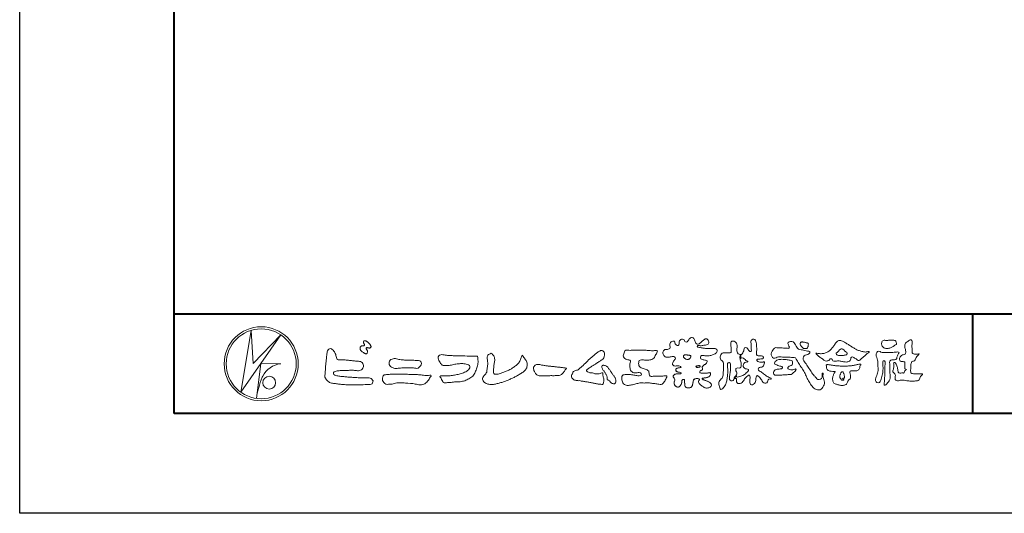
# Model space of a CAD drawing. Units: millimetres. Extents: x 0 to 420, y 0 to 297.
# Drawn here: x 0 to 99, y 0 to 50 of the extents above; entities that cross this region are included whole.
import ezdxf

# ---------------------------------------------------------------- set-up
doc = ezdxf.new("R2010")
doc.units = ezdxf.units.MM
doc.layers.add('AM_0', color=7, linetype='Continuous', lineweight=18)
doc.layers.add('AM_1', color=14, linetype='Continuous', lineweight=40)
doc.layers.add('AM_VIEWS', color=1, linetype='Continuous', lineweight=25, plot=False)

# ---------------------------------------------------------------- blocks, each defined once
blk = doc.blocks.new('VFロゴ')
at = {"layer": 'AM_0'}
for p, q in [((6.665, -7.846), (7.699, -1.644)), ((7.699, -1.644), (7.912, -4.98)), ((10.683, -2.103), (6.665, -7.846)), ((7.912, -4.98), (10.683, -2.103)), ((8.679, -4.969), (8.239, -8.473)), ((8.679, -4.969), (10.661, -5.012)), ((8.861, -6.248), (8.807, -6.354)), ((8.46, -7.397), (8.446, -7.463))]:
    blk.add_line(p, q, dxfattribs=at)
for points in [[(18.692, -3.26, 0.072222), (18.644, -3.322, 0.095032), (18.619, -3.396, 0.068709), (18.62, -3.474, 0.051724), (18.639, -3.551, 0.048684), (18.673, -3.622, 0.041967), (18.718, -3.685, 0.033808), (18.774, -3.742, 0.026931), (18.835, -3.791), (18.9, -3.836), (18.964, -3.882, 0.014035), (19.029, -3.926, 0.027919), (19.097, -3.964, 0.054282), (19.171, -3.991, 0.085348), (19.249, -3.997, 0.231936), (19.314, -3.958, 0.066756), (19.347, -3.887, 0.06043), (19.367, -3.811, 0.06498), (19.362, -3.733, 0.019063), (19.347, -3.655, 0.14511), (19.307, -3.59, -0.062777), (19.255, -3.531, -0.145865), (19.236, -3.456, -0.190778), (19.265, -3.384, -0.195525), (19.341, -3.381, -0.019029), (19.419, -3.395, 0.00242), (19.495, -3.414, 0.056752), (19.573, -3.424, 0.136122), (19.648, -3.404, 0.127784), (19.703, -3.348, 0.159476), (19.72, -3.272, 0.084896), (19.697, -3.197, 0.015179), (19.661, -3.128, 0.021932), (19.619, -3.06, 0.030035), (19.572, -2.998, 0.020969), (19.518, -2.942, 0.012738), (19.461, -2.889, 0.005143), (19.401, -2.838, 0.009816), (19.34, -2.788, 0.030542), (19.275, -2.743, 0.055286), (19.204, -2.71, 0.037889), (19.128, -2.692, 0.037), (19.05, -2.683, 0.263882), (18.981, -2.713, 0.103418), (18.953, -2.786, 0.11083), (18.958, -2.865, 0.041451), (18.987, -2.938, 0.007543), (19.02, -3.009, 0.005754), (19.059, -3.078, -0.250968), (19.06, -3.154, -0.247939), (18.992, -3.186, -0.010305), (18.913, -3.188, 0.025782), (18.835, -3.197, 0.045068), (18.757, -3.212, 0.143326), (18.695, -3.258)], [(53.423, -4.707, 0.092728), (53.261, -4.64, -0.016603), (53.087, -4.611, 0.002844), (52.916, -4.568, -0.196582), (52.765, -4.488, -0.180813), (52.743, -4.317, -0.236572), (52.837, -4.176, -0.124772), (53.011, -4.167, 0.000461), (53.186, -4.187, 0.012311), (53.362, -4.202, 0.026894), (53.538, -4.204, 0.03998), (53.712, -4.182, 0.032309), (53.882, -4.134, 0.021334), (54.045, -4.069, 0.01661), (54.203, -3.992, 0.103708), (54.34, -3.884, 0.137148), (54.404, -3.722, 0.18349), (54.368, -3.554, 0.177726), (54.214, -3.479, 0.039559), (54.039, -3.464, 0.015593), (53.862, -3.469, -0.011496), (53.687, -3.474, -0.011791), (53.511, -3.472, -0.010881), (53.335, -3.461, -0.01034), (53.16, -3.442, -0.011057), (52.986, -3.417, -0.010402), (52.813, -3.383, 0.022921), (52.64, -3.354, -0.065687), (52.467, -3.325, -0.556149), (52.47, -3.179, -0.192387), (52.64, -3.181, 0.084652), (52.816, -3.188, 0.026187), (52.989, -3.153, -0.037499), (53.163, -3.126, 0.029256), (53.336, -3.103, 0.100052), (53.498, -3.036, 0.259151), (53.575, -2.886, 0.090315), (53.539, -2.714, 0.069105), (53.458, -2.558, 0.283357), (53.31, -2.481, 0.112674), (53.148, -2.548, 0.028725), (53.007, -2.654, 0.005709), (52.872, -2.767, -0.007804), (52.738, -2.881, -0.025237), (52.596, -2.985, -0.212028), (52.43, -3.023, -0.144339), (52.282, -2.931, -0.097357), (52.195, -2.78, -0.025446), (52.146, -2.611, 0.099386), (52.076, -2.45, 0.190736), (51.927, -2.367, 0.162159), (51.757, -2.401, 0.087083), (51.622, -2.512, 0.046503), (51.52, -2.655, -0.057005), (51.417, -2.798, -0.387598), (51.257, -2.812, -0.130311), (51.135, -2.688, 0.180797), (51.028, -2.554, 0.156949), (50.856, -2.542, 0.136578), (50.702, -2.623, 0.162761), (50.618, -2.775, 0.037835), (50.621, -2.95, -0.198012), (50.561, -3.111, -0.323533), (50.405, -3.164, -0.09938), (50.269, -3.054, -0.107062), (50.186, -2.9, 0.119839), (50.133, -2.737, 0.11859), (49.959, -2.742, 0.093519), (49.796, -2.808, 0.176201), (49.69, -2.944, 0.094502), (49.674, -3.118, 0.036614), (49.702, -3.292, -0.276188), (49.673, -3.457, -0.138036), (49.52, -3.54, -0.068455), (49.345, -3.553, 0.105466), (49.171, -3.575, 0.131064), (49.035, -3.683, 0.135952), (48.97, -3.845, 0.105784), (48.989, -4.019, 0.086762), (49.07, -4.174, 0.106175), (49.203, -4.289, 0.091459), (49.369, -4.341, 0.056625), (49.545, -4.343, 0.033631), (49.718, -4.314, -0.002812), (49.89, -4.271, -0.10033), (50.065, -4.261, -0.218048), (50.204, -4.36, -0.267703), (50.199, -4.528, -0.046505), (50.104, -4.677, 0.021089), (50.001, -4.819, 0.101152), (49.934, -4.981, 0.233749), (49.991, -5.141, 0.17231), (50.146, -5.216, 0.050172), (50.322, -5.219, -0.013879), (50.498, -5.21, -0.098162), (50.671, -5.236, -0.166391), (50.792, -5.359)], [(56.742, -4.083, 0.037474), (56.696, -4.297, 0.401635), (56.74, -4.468, -0.293456), (56.939, -4.405, -0.120874), (57.132, -4.505, -0.038372), (57.279, -4.666, 0.14809), (57.483, -4.735, -0.920072), (57.384, -4.8, 0.080888), (57.182, -4.882, 0.137603), (57.048, -5.051, 0.176514), (57.029, -5.264, 0.160451), (57.152, -5.44, 0.129297), (57.352, -5.522, -0.100692), (57.561, -5.571, -0.239116), (57.484, -5.761, -0.030294), (57.333, -5.92, -0.032187), (57.166, -6.061, -0.051815), (56.978, -6.171, -0.031186), (56.773, -6.246, -0.00611), (56.563, -6.307, -0.206905), (56.352, -6.306, 0.928726), (56.235, -6.231, 0.067289), (56.131, -6.422, 0.769484), (56.265, -6.444, -0.51298), (56.36, -6.606, 0.091924), (56.354, -6.823, 0.240439), (56.504, -6.972, 0.148806), (56.719, -6.973, 0.121193), (56.909, -6.867, 0.055068), (57.049, -6.7, -0.001798), (57.173, -6.52, -0.037825), (57.312, -6.351, -0.044854), (57.477, -6.209, -0.193755), (57.673, -6.131, -0.156134), (57.708, -6.34, -0.034839), (57.701, -6.558, 0.02162), (57.685, -6.776, 0.073962), (57.709, -6.993, 0.381071), (57.864, -7.12, 0.135491), (58.069, -7.051, 0.129122), (58.215, -6.891, 0.083356), (58.281, -6.683, 0.007099), (58.304, -6.465, -0.088426), (58.365, -6.256, -0.712367), (58.536, -6.236, -0.038938), (58.695, -6.387, -0.040107), (58.826, -6.561, -0.010914), (58.938, -6.748, 0.117109), (59.084, -6.908, 0.187202), (59.292, -6.957, 0.293834), (59.452, -6.825, -0.021675), (59.531, -6.622, -0.403331), (59.705, -6.523, 0.726374), (59.832, -6.447, -0.014866), (59.629, -6.363, -0.024715), (59.434, -6.263, -0.023325), (59.25, -6.144, -0.010702), (59.075, -6.013, 0.00938), (58.901, -5.881, 0.016139), (58.719, -5.76, -0.077244), (58.548, -5.625, -0.314067), (58.572, -5.422, -0.132904), (58.774, -5.35, 0.088722), (58.981, -5.28, 0.23638), (59.106, -5.11, -0.05021), (59.168, -4.9, 0.762038), (59.028, -4.832, -0.044551), (58.809, -4.848, -0.059417), (58.595, -4.816, -0.20386), (58.415, -4.702, -0.658521), (58.464, -4.534, -0.037257), (58.682, -4.519, -0.030418), (58.901, -4.509, 0.472324), (59.056, -4.393, 0.426825), (58.958, -4.222, 0.051123), (58.741, -4.205, -0.001514), (58.522, -4.21, -0.327616), (58.369, -4.075, -0.095883), (58.368, -3.857, 0.018441), (58.378, -3.639, 0.008621), (58.376, -3.42, 0.009481), (58.368, -3.203, 0.022234), (58.346, -2.985, 0.033889), (58.299, -2.773, 0.126882), (58.205, -2.578, 0.211291), (57.996, -2.543, 0.207726), (57.816, -2.656, 0.171836), (57.798, -2.87, -0.040282), (57.827, -3.086, -0.011665), (57.83, -3.305, 0.015617), (57.837, -3.523, -0.079914), (57.829, -3.741, -0.493587), (57.646, -3.73, -0.121791), (57.522, -3.551, 0.175659), (57.379, -3.392, 0.284126), (57.172, -3.407, 0.21135), (57.104, -3.607, -0.065181), (57.036, -3.814, -0.028479), (56.935, -4.007, -0.360137), (56.747, -4.084)], [(74.677, -3.992, -0.06478), (74.553, -4.137, 0.06221), (74.429, -4.281, 0.034484), (74.336, -4.447, -0.00303), (74.253, -4.619, -0.321468), (74.11, -4.728, 0.164197), (73.932, -4.784, 0.130443), (73.852, -4.955, 0.049694), (73.829, -5.145, -0.003133), (73.825, -5.336, -0.001025), (73.816, -5.527, 0.0156), (73.812, -5.717, 0.120913), (73.843, -5.903, 0.193211), (74.01, -5.985, 0.023345), (74.2, -5.993, 0.003461), (74.391, -5.994, 0.002713), (74.581, -5.993, 0.001291), (74.771, -5.991, -0.051822), (74.962, -6.001, -0.699158), (74.939, -6.14, 0.015956), (74.804, -6.275, 0.128892), (74.719, -6.443, -0.094373), (74.65, -6.62, -0.178211), (74.482, -6.7, -0.018301), (74.292, -6.721, -0.012547), (74.101, -6.732, -0.009952), (73.91, -6.734, -0.011504), (73.719, -6.728, -0.013594), (73.53, -6.712, -0.015596), (73.341, -6.685), (73.153, -6.651, 0.030185), (72.964, -6.628, 0.067696), (72.774, -6.641, 0.001796), (72.59, -6.694, -0.144235), (72.402, -6.692, -0.19655), (72.271, -6.56, -0.149552), (72.247, -6.373, 0.007615), (72.285, -6.186, 0.26394), (72.216, -6.017, -0.013958), (72.076, -5.887, -0.287197), (72.03, -5.711, 0.006403), (72.078, -5.526, 0.026377), (72.113, -5.338, 0.041492), (72.123, -5.148, -0.01255), (72.107, -4.958, -0.608847), (72.234, -4.872, -0.096312), (72.346, -5.025, -0.032319), (72.426, -5.2, -0.037445), (72.48, -5.383, -0.014902), (72.512, -5.571, 0.01536), (72.546, -5.758, 0.219747), (72.636, -5.919, 0.124452), (72.823, -5.931, -0.038199), (73.013, -5.922, 0.373458), (73.175, -5.872, -0.201335), (73.234, -5.696, -0.028223), (73.388, -5.583, -0.010905), (73.244, -5.492, -0.082913), (73.239, -5.303, 0.012324), (73.235, -5.112, -0.046066), (73.245, -4.922, 0.419631), (73.14, -4.787, 0.076318), (72.95, -4.77, -0.183537), (72.769, -4.727, -0.169709), (72.692, -4.557, -0.129485), (72.713, -4.37, -0.08775), (72.828, -4.218, -0.113259), (72.984, -4.11, -0.025208), (73.169, -4.064, 0.287576), (73.309, -3.95, 0.104748), (73.318, -3.761, 0.022886), (73.284, -3.573, -0.006044), (73.244, -3.386, -0.038155), (73.22, -3.197, -0.105344), (73.248, -3.009, -0.137344), (73.369, -2.864, -0.016401), (73.527, -2.758, 0.01414), (73.681, -2.644, -0.224099), (73.861, -2.602, -0.24049), (73.951, -2.761, -0.056852), (73.961, -2.952, -0.008631), (73.944, -3.142, 0.034336), (73.942, -3.332, 0.006648), (73.956, -3.522, -0.016429), (73.965, -3.713, 0.025541), (73.967, -3.904, 0.328525), (74.107, -4.013, 0.044435), (74.297, -4.025, 0.015375), (74.489, -4.022, 0.051006), (74.676, -3.993)], [(15.315, -3.893, -0.044391), (15.346, -3.692, -0.082087), (15.48, -3.539, -0.10864), (15.671, -3.479, -0.322878), (15.836, -3.573, -0.010328), (15.981, -3.717, -0.048452), (16.093, -3.888, -0.051889), (16.178, -4.074, 0.005512), (16.23, -4.272, -0.027999), (16.275, -4.471, 0.371928), (16.422, -4.59, 0.045546), (16.626, -4.606, -0.007001), (16.832, -4.605, -0.009422), (17.037, -4.612, -0.007266), (17.241, -4.625, -0.005081), (17.445, -4.643, -0.002886), (17.649, -4.665, -0.000689), (17.852, -4.688, 0.001509), (18.056, -4.711, 0.00371), (18.259, -4.731, 0.004603), (18.463, -4.748, -0.056726), (18.665, -4.784, -0.107016), (18.843, -4.881, -0.163068), (18.941, -5.056, -0.069033), (18.965, -5.259, -0.122621), (18.895, -5.448, -0.087008), (18.76, -5.601, -0.126169), (18.577, -5.687, -0.069684), (18.373, -5.69, -0.002555), (18.17, -5.666, 0.017242), (17.966, -5.651, 0.012608), (17.76, -5.649, 0.006994), (17.555, -5.655, 0.000996), (17.351, -5.663, -0.005015), (17.147, -5.671, -0.008026), (16.942, -5.672, 0.006603), (16.738, -5.67, 0.025105), (16.535, -5.695, 0.002955), (16.332, -5.722, 0.018795), (16.13, -5.76, 0.270243), (15.972, -5.875, 0.365494), (16.004, -6.062, 0.127107), (16.179, -6.165, 0.005203), (16.378, -6.216, 0.030188), (16.578, -6.254, 0.015393), (16.782, -6.272, -0.009864), (16.986, -6.287, -0.002899), (17.19, -6.309, 0.006665), (17.394, -6.328, 0.002844), (17.598, -6.344, 0.000749), (17.802, -6.358, 0.001283), (18.006, -6.372, 0.001816), (18.21, -6.384, 0.002347), (18.413, -6.394, 0.002874), (18.617, -6.403, 0.003396), (18.821, -6.409, 0.00391), (19.026, -6.412, 0.004412), (19.23, -6.411, 0.004901), (19.434, -6.407, -0.14184), (19.634, -6.438, -0.082548), (19.798, -6.558, -0.118195), (19.918, -6.72, -0.109734), (19.874, -6.918, -0.27266), (19.734, -7.056, -0.067554), (19.531, -7.078, 0.000881), (19.326, -7.084, 0.000365), (19.122, -7.09), (18.918, -7.096, -0.000631), (18.714, -7.102, -0.001123), (18.51, -7.108, -0.001615), (18.305, -7.112, -0.002108), (18.1, -7.115, -0.002604), (17.895, -7.116, -0.003104), (17.69, -7.114, -0.003608), (17.485, -7.11, -0.004117), (17.28, -7.102, -0.00463), (17.075, -7.091, -0.005148), (16.871, -7.076, -0.005667), (16.667, -7.057, -0.006188), (16.463, -7.032, -0.005428), (16.261, -7.003, 0.019678), (16.058, -6.981, -0.018108), (15.854, -6.959, -0.059157), (15.659, -6.907, -0.049387), (15.478, -6.811, -0.051826), (15.318, -6.683, -0.052643), (15.191, -6.524, -0.063732), (15.101, -6.34, -0.114028), (15.098, -6.137, 0.025506), (15.127, -5.934, 0.009605), (15.137, -5.73, -0.004479), (15.148, -5.526, -0.00384), (15.162, -5.323, -0.003209), (15.18, -5.119, -0.002585), (15.199, -4.916, -0.001969), (15.221, -4.712, -0.001357), (15.243, -4.509, -0.000748), (15.267, -4.305), (15.291, -4.102, 0.000472), (15.315, -3.898)], [(41.378, -4.765, -0.017443), (41.495, -4.638, -0.022043), (41.622, -4.521, -0.007907), (41.756, -4.412, 0.00613), (41.891, -4.303, 0.010856), (42.021, -4.189, -0.001617), (42.15, -4.072, -0.014223), (42.281, -3.96, -0.018027), (42.421, -3.857, -0.013328), (42.566, -3.763, -0.034742), (42.718, -3.681, -0.216198), (42.885, -3.666, -0.12728), (43.028, -3.76, -0.105929), (43.114, -3.909, -0.095719), (43.134, -4.08, -0.056024), (43.102, -4.25, -0.035519), (43.042, -4.412, -0.123853), (42.941, -4.55, -0.023638), (42.796, -4.645, 0.004108), (42.65, -4.739, 0.001791), (42.505, -4.834, -0.000599), (42.361, -4.93, -0.002958), (42.217, -5.024, -0.004304), (42.07, -5.117, -0.001108), (41.923, -5.207, 0.002292), (41.776, -5.298, 0.006171), (41.63, -5.392, 0.009412), (41.487, -5.49, 0.012824), (41.349, -5.594, 0.520197), (41.353, -5.743, 0.095869), (41.504, -5.824, 0.051863), (41.664, -5.89, 0.040886), (41.836, -5.902, -0.0866), (42.004, -5.938, 0.036601), (42.168, -5.991, 0.05029), (42.34, -6.008, 0.021096), (42.512, -6.001, 0.040333), (42.682, -5.973, 0.032947), (42.846, -5.918, -0.87768), (42.946, -5.995, 0.062469), (42.959, -6.167, 0.013882), (43.002, -6.334, -0.020514), (43.043, -6.503, -0.060761), (43.056, -6.674, -0.024331), (43.037, -6.846, -0.068569), (42.999, -7.015, -0.359531), (42.847, -7.061, 0.00274), (42.675, -7.046, -0.011162), (42.503, -7.027, -0.012429), (42.332, -7, -0.006278), (42.163, -6.966, -0.000845), (41.993, -6.93, 0.00443), (41.824, -6.895, 0.005503), (41.653, -6.863, 0.003905), (41.482, -6.835, 0.002257), (41.311, -6.809, 0.000589), (41.14, -6.784, -0.001075), (40.968, -6.759, -0.030106), (40.798, -6.728, 0.1546), (40.632, -6.69, -0.043268), (40.459, -6.69, -0.006872), (40.286, -6.673, -0.061104), (40.119, -6.632, -0.079931), (39.97, -6.545, -0.08935), (39.858, -6.414, -0.132818), (39.81, -6.25, -0.146535), (39.864, -6.088, 0.114701), (39.933, -5.93, -0.201711), (40.017, -5.784, -0.075727), (40.165, -5.695, -0.068919), (40.331, -5.652, 0.118912), (40.496, -5.603, 0.065753), (40.621, -5.484, -0.037608), (40.743, -5.361, -0.003793), (40.875, -5.249, 0.010395), (41.004, -5.135, 0.007173), (41.129, -5.016, 0.004072), (41.252, -4.894, 0.001024), (41.373, -4.77)], [(45.684, -3.652, -0.009959), (45.898, -3.641, -0.009176), (46.111, -3.639, 0.001755), (46.325, -3.64, 0.00123), (46.539, -3.64, -0.000416), (46.753, -3.639, -0.00302), (46.966, -3.64, -0.005621), (47.18, -3.644, -0.008201), (47.393, -3.654, -0.009358), (47.606, -3.672, 0.01353), (47.82, -3.689, 0.039409), (48.033, -3.683, -0.066827), (48.246, -3.68, -0.124044), (48.441, -3.698, -0.017983), (48.363, -3.894, -0.050137), (48.268, -4.084, 0.036403), (48.169, -4.274, -0.104129), (48.052, -4.451, -0.102915), (47.872, -4.563, -0.050189), (47.666, -4.615, -0.018249), (47.453, -4.643, -0.04363), (47.241, -4.642, -0.0057), (47.028, -4.619, 0.049896), (46.815, -4.613, 0.129217), (46.61, -4.662, 0.209589), (46.548, -4.86, 0.018979), (46.548, -5.074, 0.141768), (46.621, -5.272, 0.107377), (46.794, -5.394, 0.016483), (46.989, -5.483, 0.044393), (47.191, -5.548, -0.082006), (47.397, -5.599, -0.084835), (47.556, -5.74, -0.052227), (47.587, -5.951, 0.056142), (47.638, -6.157, 0.341368), (47.801, -6.272, 0.021091), (48.014, -6.255, -0.014407), (48.227, -6.24, -0.024366), (48.441, -6.242, 0.015329), (48.654, -6.253, 0.029261), (48.867, -6.237, -0.004719), (49.079, -6.213, -0.031886), (49.292, -6.196, -0.701198), (49.358, -6.349, -0.018499), (49.269, -6.544, -0.023443), (49.164, -6.729, 0.003185), (49.053, -6.912, -0.125652), (48.895, -7.053, -0.176235), (48.686, -7.071, -0.001654), (48.475, -7.036, 0.008138), (48.264, -7.003, 0.003509), (48.052, -6.976, -0.001801), (47.84, -6.95, 0.006426), (47.628, -6.923, 0.031553), (47.414, -6.913, 0.005609), (47.201, -6.925, -0.018036), (46.987, -6.925, 0.00883), (46.773, -6.92, 0.045896), (46.561, -6.94, 0.023005), (46.353, -6.99, -0.002867), (46.148, -7.049, -0.013364), (45.94, -7.098, -0.011358), (45.73, -7.138, -0.015379), (45.518, -7.167, -0.07572), (45.305, -7.16, -0.113909), (45.115, -7.067, -0.094214), (44.973, -6.91, -0.074632), (44.89, -6.713, -0.061196), (44.864, -6.502, -0.032656), (44.876, -6.289, -0.261704), (44.997, -6.123, -0.098992), (45.205, -6.084, -0.011807), (45.419, -6.074, -0.020143), (45.632, -6.078, -0.014959), (45.845, -6.097, -0.009293), (46.056, -6.127, -0.000462), (46.267, -6.161, 0.010512), (46.48, -6.191, 0.0937), (46.692, -6.188, 0.333698), (46.84, -6.055, 0.325829), (46.715, -5.9, 0.142409), (46.504, -5.887, -0.029892), (46.292, -5.912, -0.07137), (46.079, -5.895, -0.096298), (45.887, -5.806, -0.124347), (45.744, -5.65, -0.071728), (45.683, -5.446, -0.050108), (45.67, -5.232, -0.007069), (45.677, -5.018, -0.055306), (45.716, -4.809, 0.439359), (45.671, -4.626, 0.025355), (45.459, -4.597, -0.078536), (45.261, -4.52, -0.052424), (45.086, -4.396, -0.277176), (44.994, -4.215, -0.061721), (45.047, -4.007, -0.00663), (45.122, -3.808, -0.183827), (45.257, -3.648, -0.133783), (45.467, -3.629, -0.022812), (45.68, -3.651)], [(66.526, -4.144, -0.104384), (66.415, -4.097, -0.219924), (66.342, -4.006, -0.169384), (66.395, -3.898, -0.050394), (66.485, -3.817, 0.024195), (66.578, -3.739, 0.044392), (66.658, -3.648, -0.042181), (66.736, -3.556, -0.106448), (66.839, -3.493, -0.196828), (66.957, -3.498, -0.054223), (67.061, -3.561, -0.05437), (67.15, -3.644, 0.005145), (67.229, -3.736, 0.060156), (67.32, -3.815, -0.053818), (67.415, -3.89, -0.260525), (67.446, -4.003, -0.245264), (67.367, -4.089, -0.039667), (67.252, -4.126, -0.021493), (67.133, -4.151, -0.017809), (67.013, -4.167, -0.017247), (66.892, -4.174, -0.017273), (66.77, -4.172, -0.017745), (66.649, -4.163, -0.018675), (66.528, -4.144)], [(23.319, -4.639, -0.009365), (23.553, -4.632, -0.012896), (23.787, -4.635, -0.010766), (24.02, -4.651, 0.01062), (24.253, -4.666, -0.022313), (24.485, -4.684, -0.164298), (24.7, -4.762, -0.187951), (24.77, -4.979, -0.166703), (24.684, -5.192, -0.022617), (24.526, -5.363, -0.208907), (24.319, -5.457, -0.035564), (24.087, -5.433, 0.015306), (23.854, -5.41, 0.012634), (23.621, -5.4, 0.0088), (23.387, -5.4, 0.004267), (23.153, -5.406, 0.002961), (22.92, -5.415, 0.005144), (22.688, -5.428, 0.0073), (22.455, -5.447, -0.021814), (22.222, -5.465, -0.085023), (21.992, -5.43, -0.057668), (21.781, -5.331, -0.093975), (21.607, -5.176, -0.1325), (21.521, -4.963, -0.13499), (21.56, -4.735, -0.162023), (21.713, -4.564, -0.061801), (21.935, -4.493, -0.104328), (22.165, -4.472, -0.008643), (22.39, -4.535, 0.019283), (22.62, -4.575, 0.007259), (22.851, -4.605, 0.010441), (23.084, -4.628, 0.013688), (23.317, -4.639)], [(53.423, -4.707, -0.053885), (53.378, -4.861, -0.098396), (53.291, -4.994, -0.061163), (53.161, -5.087, 0.037633), (53.027, -5.174, 0.133103), (52.929, -5.299, 0.180236), (52.942, -5.456, -0.307453), (52.936, -5.606, -0.090931), (52.792, -5.673, 0.248386), (52.673, -5.773, 0.481408), (52.728, -5.903, 0.066033), (52.885, -5.934, 0.023026), (53.046, -5.942, 0.002731), (53.206, -5.941, 0.017806), (53.366, -5.936, 0.029145), (53.525, -5.914, -0.066684), (53.684, -5.896, -0.457412), (53.758, -6.016, -0.106332), (53.712, -6.169, -0.11902), (53.603, -6.285, -0.068728), (53.458, -6.354, -0.034084), (53.302, -6.392, -0.009851), (53.144, -6.416, 0.023883), (52.987, -6.446, 1.096015), (52.961, -6.546, 0.111652), (53.1, -6.625), (53.253, -6.675, -0.013629), (53.404, -6.729, -0.024043), (53.55, -6.794, -0.038244), (53.688, -6.876, -0.101658), (53.798, -6.991, -0.141346), (53.837, -7.145, -0.179436), (53.783, -7.292, -0.111063), (53.65, -7.378, -0.046497), (53.496, -7.425, -0.069995), (53.336, -7.436, -0.081901), (53.182, -7.397, -0.040612), (53.041, -7.321, -0.017091), (52.909, -7.231, -0.00235), (52.78, -7.135, -0.032388), (52.656, -7.034, -0.108503), (52.565, -6.904, -0.154731), (52.553, -6.746, -0.038599), (52.634, -6.611, 0.353048), (52.541, -6.496, 0.078412), (52.382, -6.481, 0.05367), (52.224, -6.505, 0.155796), (52.084, -6.577, 0.122843), (52.017, -6.721, 0.026173), (51.992, -6.879, -0.020779), (51.967, -7.038, -0.054034), (51.919, -7.191, -0.104294), (51.827, -7.322, -0.099861), (51.689, -7.401, -0.079722), (51.532, -7.428, -0.085525), (51.374, -7.404, -0.150618), (51.243, -7.313, -0.109602), (51.18, -7.168, -0.042126), (51.16, -7.009, -0.011495), (51.157, -6.85, 0.015891), (51.154, -6.689, 0.423844), (51.065, -6.576, 0.212625), (50.918, -6.63, 0.229111), (50.869, -6.776, -0.071125), (50.853, -6.935, -0.065861), (50.793, -7.084, -0.052042), (50.7, -7.215, -0.102961), (50.574, -7.314, -0.177657), (50.418, -7.325, -0.095307), (50.273, -7.256, -0.094436), (50.164, -7.14, -0.104462), (50.108, -6.991, -0.087202), (50.113, -6.832, -0.033611), (50.162, -6.679, 0.230309), (50.152, -6.523, 0.03262), (50.061, -6.391, -0.191912), (50.007, -6.244, -0.165971), (50.095, -6.113, -0.108345), (50.234, -6.036, -0.068439), (50.393, -6.02, 0.013262), (50.553, -6.017, 0.036977), (50.712, -5.998, 0.746877), (50.786, -5.91, 0.129828), (50.639, -5.85, -0.054442), (50.482, -5.828, -0.093523), (50.338, -5.759, -0.193905), (50.258, -5.624, -0.330005), (50.317, -5.485, -0.068847), (50.466, -5.425, -0.028577), (50.623, -5.393, 0.005888), (50.782, -5.369)], [(53.391, -4.827, -0.084205), (53.316, -4.967, -0.08683), (53.193, -5.067, 0.016723), (53.058, -5.151, 0.099914), (52.946, -5.262, 0.235696), (52.93, -5.415, -0.111852), (52.96, -5.57, -0.208324), (52.834, -5.658, 0.139575), (52.696, -5.732, 0.36066), (52.688, -5.878, 0.139194), (52.836, -5.928, 0.025101), (52.995, -5.941, 0.010539), (53.154, -5.941, 0.009394), (53.313, -5.939, 0.027505), (53.471, -5.923, -0.008167), (53.628, -5.896, -0.447497), (53.755, -5.96, -0.126531), (53.736, -6.117, -0.123062), (53.649, -6.249, -0.085569), (53.515, -6.332, -0.044648), (53.363, -6.379, -0.019519), (53.206, -6.407, 0.013734), (53.05, -6.432, 0.263152), (52.921, -6.496, 0.142606), (53.039, -6.6, 0.033899), (53.188, -6.654, -0.008763), (53.339, -6.704, -0.01941), (53.487, -6.763, -0.029224), (53.628, -6.836, -0.067219), (53.754, -6.933, -0.139009), (53.83, -7.07, -0.141625), (53.822, -7.227, -0.175984), (53.719, -7.344, -0.058612), (53.572, -7.406, -0.056497), (53.416, -7.436, -0.082206), (53.259, -7.423, -0.060518), (53.112, -7.363, -0.025522), (52.977, -7.279, -0.010109), (52.849, -7.186, -0.003058), (52.721, -7.09, -0.064981), (52.608, -6.979, -0.133229), (52.547, -6.834, -0.208378), (52.585, -6.683, 0.472806), (52.615, -6.546, 0.216788), (52.475, -6.483, 0.055424), (52.316, -6.487, 0.053128), (52.162, -6.524, 0.197993), (52.049, -6.63, 0.072285), (52.005, -6.783, 0.005308), (51.984, -6.94, -0.031634), (51.953, -7.097, -0.070872), (51.891, -7.243, -0.114281), (51.781, -7.356, -0.08883), (51.635, -7.416, -0.078502), (51.477, -7.426, -0.097454), (51.324, -7.382, -0.155587), (51.215, -7.27, -0.082301), (51.17, -7.119, -0.029953), (51.159, -6.96, -0.005191), (51.157, -6.801, 0.05896), (51.146, -6.642, 0.434364), (51.019, -6.578, 0.214467), (50.89, -6.665, 0.123716), (50.869, -6.821, -0.073732), (50.841, -6.977, -0.060472), (50.772, -7.119, -0.056403), (50.673, -7.243, -0.126474), (50.538, -7.326, -0.153176), (50.382, -7.314, -0.091545), (50.246, -7.234, -0.096493), (50.147, -7.11, -0.101116), (50.105, -6.958, -0.083519), (50.12, -6.8, 0.007582), (50.17, -6.649, 0.222233), (50.137, -6.498, 0.003817), (50.045, -6.368, -0.253911), (50.014, -6.219, -0.133698), (50.115, -6.097, -0.112357), (50.257, -6.031, -0.052348), (50.416, -6.019, 0.018578), (50.574, -6.016, 0.041569), (50.732, -5.993, 1.06689), (50.77, -5.899, 0.128394), (50.621, -5.848, -0.066022), (50.464, -5.822, -0.101372), (50.325, -5.749, -0.190593), (50.257, -5.608, -0.327545), (50.329, -5.478, -0.059711), (50.478, -5.422, -0.025863), (50.635, -5.392, 0.007133), (50.792, -5.367)], [(53.391, -4.827, -0.082649), (53.317, -4.966, -0.087811), (53.197, -5.065, 0.013457), (53.064, -5.147, 0.093462), (52.951, -5.255, 0.235432), (52.927, -5.405, -0.070979), (52.962, -5.557, -0.263195), (52.847, -5.654, 0.099939), (52.706, -5.72, 0.310537), (52.676, -5.863, 0.188684), (52.814, -5.925, 0.025887), (52.971, -5.94, 0.014115), (53.128, -5.942, 0.004787), (53.285, -5.94, 0.025394), (53.441, -5.928, 0.012484), (53.596, -5.901, -0.263608), (53.742, -5.926, -0.181464), (53.748, -6.079, -0.114734), (53.678, -6.218, -0.099479), (53.555, -6.314, -0.053361), (53.408, -6.368, -0.025772), (53.254, -6.4, 0.000664), (53.1, -6.423, 0.035686), (52.946, -6.458, 0.551222), (52.992, -6.572, 0.084386), (53.135, -6.637, -0.004481), (53.284, -6.685, -0.015408), (53.432, -6.74, -0.025093), (53.573, -6.805, -0.043649), (53.706, -6.89, -0.110251), (53.808, -7.008, -0.135891), (53.836, -7.161, -0.183816), (53.774, -7.302, -0.099647), (53.64, -7.382, -0.046056), (53.49, -7.427, -0.069258), (53.333, -7.436, -0.07993), (53.182, -7.397, -0.040198), (53.044, -7.323, -0.0172), (52.915, -7.235, -0.003114), (52.789, -7.142, -0.026457), (52.667, -7.044, -0.098524), (52.572, -6.92, -0.144202), (52.548, -6.767, -0.168244), (52.627, -6.634, 0.393973), (52.567, -6.506, 0.105474), (52.413, -6.48, 0.054759), (52.258, -6.497, 0.100237), (52.112, -6.552, 0.156679), (52.029, -6.681, 0.042868), (51.998, -6.835, -0.009704), (51.976, -6.99, -0.040933), (51.938, -7.143, -0.085045), (51.865, -7.281, -0.109924), (51.743, -7.378, -0.08215), (51.594, -7.423, -0.077889), (51.439, -7.42, -0.110828), (51.294, -7.363, -0.143936), (51.201, -7.24, -0.066601), (51.166, -7.088, -0.023691), (51.158, -6.931, -0.001848), (51.157, -6.774, 0.102807), (51.137, -6.619, 0.3541), (50.997, -6.583, 0.219722), (50.882, -6.683, 0.071978), (50.868, -6.839, -0.072294), (50.835, -6.992, -0.058044), (50.764, -7.131, -0.058428), (50.664, -7.251, -0.131788), (50.529, -7.329, -0.144958), (50.375, -7.312, -0.090069), (50.242, -7.231, -0.095456), (50.145, -7.108, -0.09954), (50.105, -6.957, -0.082392), (50.12, -6.802, 0.003471), (50.169, -6.652, 0.224137), (50.141, -6.503, 0.010561), (50.049, -6.375, -0.230205), (50.011, -6.228, -0.143195), (50.105, -6.105, -0.108089), (50.243, -6.034, -0.062343), (50.398, -6.02, 0.013955), (50.554, -6.017, 0.036078), (50.71, -5.998, 0.666803), (50.79, -5.914, 0.128088), (50.648, -5.851, -0.043938), (50.493, -5.83, -0.086565), (50.35, -5.768, -0.190484), (50.262, -5.642, -0.300151), (50.299, -5.499, -0.091419), (50.44, -5.433, -0.033609), (50.593, -5.398)], [(37.83, -6.188, 0.012716), (37.999, -6.192, 0.008561), (38.168, -6.189, 0.004385), (38.337, -6.181, 0.009422), (38.506, -6.17, 0.064807), (38.671, -6.135, 0.054041), (38.821, -6.06, 0.091555), (38.948, -5.95, 0.005679), (39.045, -5.811, 0.008471), (39.148, -5.676, -0.120438), (39.255, -5.548, 0.759678), (39.252, -5.423, -0.049591), (39.084, -5.409, 0.017615), (38.917, -5.381, 0.00898), (38.749, -5.362, -0.000481), (38.58, -5.347, -0.005547), (38.411, -5.328, -0.003255), (38.244, -5.307, 0.003802), (38.076, -5.285, 0.003071), (37.907, -5.266, 0.000928), (37.739, -5.249, -0.001218), (37.571, -5.231, -0.00339), (37.402, -5.212, -0.005552), (37.235, -5.19, -0.004623), (37.067, -5.164, 0.000958), (36.9, -5.136, -0.020263), (36.734, -5.104, 0.043312), (36.569, -5.068, 0.014445), (36.4, -5.071, 0.109698), (36.235, -5.103, 0.10333), (36.106, -5.21, 0.084677), (36.018, -5.354, 0.127405), (36.006, -5.521, 0.061431), (36.054, -5.683, 0.023141), (36.129, -5.834, 0.021642), (36.214, -5.982, 0.079005), (36.325, -6.109, 0.115611), (36.475, -6.182, 0.040182), (36.643, -6.202, 0.01297), (36.813, -6.207, 0.0074), (36.983, -6.206, 0.00171), (37.152, -6.201, -0.003013), (37.321, -6.197, -0.001405), (37.49, -6.194, 0.000582), (37.659, -6.192, 0.002569), (37.829, -6.188)], [(67.163, -6.452, 0.028805), (67.174, -6.364, 0.033594), (67.174, -6.275, 0.02759), (67.162, -6.187, 0.013746), (67.144, -6.1, 0.014754), (67.121, -6.015, 0.018348), (67.092, -5.932, 0.031162), (67.056, -5.851, 0.193827), (66.989, -5.795, 0.297734), (66.906, -5.81, 0.051066), (66.854, -5.881, 0.008737), (66.806, -5.955, 0.027353), (66.763, -6.033, 0.039222), (66.731, -6.115, 0.038554), (66.713, -6.202, 0.037006), (66.708, -6.29, 0.050817), (66.717, -6.378, 0.102932), (66.752, -6.459, 0.053765), (66.816, -6.519, -0.164324), (66.86, -6.596, 0.437573), (66.921, -6.646, -0.048624), (67.009, -6.647, 0.142539), (67.096, -6.651, 0.522907), (67.115, -6.58, 0.010024), (67.032, -6.551, -0.508314), (66.999, -6.482, -0.25761), (67.073, -6.44, -0.098128), (67.16, -6.451)]]:
    blk.add_lwpolyline(points, format="xyb", dxfattribs=at)
for points in [[(56.132, -6.488, -0.107959), (56.022, -6.675, -0.315483), (55.819, -6.706, -0.179391), (55.657, -6.567, -0.157253), (55.652, -6.351, 0.00242), (55.686, -6.136, 0.006186), (55.716, -5.92, 0.010456), (55.74, -5.702, 0.015456), (55.752, -5.484, 0.006773), (55.752, -5.266, 0.018054), (55.748, -5.047, 0.354458), (55.626, -4.886, 0.471528), (55.455, -4.972, 0.076331), (55.45, -5.189, -0.006225), (55.466, -5.408, -0.009201), (55.475, -5.627, -0.011517), (55.474, -5.845, -0.011395), (55.464, -6.063, -0.008518), (55.445, -6.28, -0.010168), (55.418, -6.497, -0.014745), (55.38, -6.712, -0.025008), (55.326, -6.924, -0.037971), (55.245, -7.127, -0.05195), (55.13, -7.312, -0.053514), (54.978, -7.468, -0.156405), (54.791, -7.569, -0.324251), (54.669, -7.404, 0.004869), (54.611, -7.194, -0.055507), (54.573, -6.979, -0.114415), (54.611, -6.766, -0.112584), (54.745, -6.596, 0.034521), (54.905, -6.448, 0.132686), (54.993, -6.251, 0.033406), (55.016, -6.034, 0.000556), (55.029, -5.816, 0.002913), (55.04, -5.598, 0.00548), (55.048, -5.379, 0.007924), (55.05, -5.161, 0.027726), (55.039, -4.943, 0.198035), (54.958, -4.747, -0.071314), (54.794, -4.604, -0.126616), (54.718, -4.402, -0.098268), (54.736, -4.186, -0.111607), (54.837, -3.994, -0.20526), (55.026, -3.897, -0.038936), (55.244, -3.91, 0.025257), (55.462, -3.911, 0.032026), (55.679, -3.9, 0.417349), (55.825, -3.767, 0.006062), (55.816, -3.548, 0.021075), (55.804, -3.329, -0.012016), (55.782, -3.112, -0.061472), (55.794, -2.895, -0.27323), (55.902, -2.719, -0.133388), (56.116, -2.743, -0.12091), (56.302, -2.856, -0.13208), (56.401, -3.047, -0.073229), (56.418, -3.265, -0.018934), (56.393, -3.481, 0.06637), (56.387, -3.699, 0.106603), (56.459, -3.904, 0.152883), (56.62, -4.045, -0.331878), (56.786, -4.157, -0.069542), (56.75, -4.371, 0.108496), (56.733, -4.587, 0.034756), (56.782, -4.8, -0.037287), (56.829, -5.013, -0.102064), (56.813, -5.229, -0.139102), (56.713, -5.419, -0.142486), (56.5, -5.416, 0.242982), (56.301, -5.48, 0.200797), (56.303, -5.691, -0.009678), (56.377, -5.897, -0.180787), (56.344, -6.108, -0.00875), (56.245, -6.303, -0.03526)], [(64.332, -6.397, 0.155717), (64.521, -6.574, 0.221474), (64.775, -6.554, 0.212226), (64.932, -6.352, 0.075118), (64.958, -6.091, -0.820474), (65.047, -5.945, -0.003528), (65.025, -6.2, 0.010212), (65.061, -6.461, 0.029475), (65.131, -6.715, -0.110653), (65.159, -6.975, -0.083299), (65.079, -7.225, -0.059661), (64.937, -7.446, -0.137902), (64.725, -7.598, -0.129612), (64.465, -7.604, -0.079161), (64.22, -7.508, -0.063651), (64.013, -7.346, -0.037252), (63.843, -7.145, -0.024236), (63.697, -6.926, -0.015945), (63.569, -6.696, -0.007771), (63.452, -6.46), (63.339, -6.222, 0.007808), (63.222, -5.986, 0.010972), (63.095, -5.754, 0.007473), (62.96, -5.528, 0.003998), (62.82, -5.305, 0.000489), (62.678, -5.083, -0.003138), (62.537, -4.859, -0.006761), (62.4, -4.634, 0.040013), (62.261, -4.413, 0.103073), (62.006, -4.359, 0.018962), (61.742, -4.35, -0.001266), (61.479, -4.351, -0.011386), (61.215, -4.343, -0.00806), (60.952, -4.325, -0.001527), (60.69, -4.301, 0.152699), (60.434, -4.347, -0.085318), (60.19, -4.442, -0.25666), (59.953, -4.353, -0.136269), (59.844, -4.116, -0.125605), (59.864, -3.857, -0.071081), (59.985, -3.624, -0.084519), (60.16, -3.428, -0.253842), (60.413, -3.4, 0.065293), (60.675, -3.408, -0.039815), (60.938, -3.409, -0.004202), (61.199, -3.435, 0.034436), (61.462, -3.444, 0.455425), (61.66, -3.339, 0.084824), (61.552, -3.1, -0.278959), (61.523, -2.852, -0.137981), (61.768, -2.773, -0.179639), (62.024, -2.8, -0.107362), (62.201, -2.992, -0.016327), (62.328, -3.223, 0.061566), (62.476, -3.44, 0.157152), (62.695, -3.578, 0.022123), (62.958, -3.589, -0.047623), (63.202, -3.681, -0.079818), (63.461, -3.723, 0.017337), (63.718, -3.77, -0.259431), (63.614, -3.995, -0.118626), (63.377, -4.106, 0.120046), (63.138, -4.21, 0.177631), (63.028, -4.443, 0.151702), (63.094, -4.693, 0.030846), (63.244, -4.911, -0.008587), (63.397, -5.126, -0.004815), (63.544, -5.345, -0.000233), (63.689, -5.565, 0.004974), (63.836, -5.784, 0.010448), (63.989, -5.998, 0.01572), (64.153, -6.204, 0.02)], [(62.738, -3.08, -0.061834), (62.74, -2.974, -0.105266), (62.775, -2.875, -0.202312), (62.859, -2.817, -0.072274), (62.964, -2.81, -0.027808), (63.07, -2.821, -0.024137), (63.173, -2.844, -0.015719), (63.275, -2.875, 0.026439), (63.376, -2.904, -0.005101), (63.48, -2.924, -0.32301), (63.556, -2.988, -0.051734), (63.555, -3.093, -0.030323), (63.546, -3.199, -0.052494), (63.516, -3.3, -0.028613), (63.47, -3.395, -0.234351), (63.401, -3.468, -0.076069), (63.296, -3.457, 0.087264), (63.19, -3.455, -0.090017), (63.086, -3.469, -0.10993), (63.006, -3.402, 0.013397), (62.927, -3.332, -0.040322), (62.854, -3.257, -0.029242), (62.792, -3.172, -0.020541)], [(64.32, -3.928, 0.024901), (64.494, -3.963, 0.02366), (64.67, -3.981, 0.022754), (64.848, -3.984, 0.022214), (65.025, -3.97, 0.029308), (65.201, -3.939, 0.057858), (65.366, -3.877, 0.026382), (65.52, -3.788, 0.017078), (65.667, -3.687, 0.028223), (65.804, -3.574, 0.026693), (65.927, -3.446, 0.021991), (66.037, -3.307, 0.012479), (66.137, -3.159, -0.005313), (66.235, -3.01, -0.023442), (66.341, -2.868, -0.041244), (66.465, -2.74, -0.134668), (66.62, -2.658, -0.098486), (66.797, -2.659, -0.061963), (66.964, -2.716, -0.024419), (67.12, -2.801, -0.002126), (67.272, -2.893, -0.001793), (67.424, -2.986, -0.001467), (67.575, -3.08, -0.001122), (67.726, -3.175, -0.000766), (67.875, -3.27, -0.000406), (68.025, -3.365, 0.005504), (68.176, -3.46, 0.015891), (68.331, -3.549, 0.026514), (68.493, -3.623, 0.020553), (68.66, -3.681, 0.007652), (68.831, -3.729, 0.002575), (69.003, -3.776, 0.031397), (69.177, -3.811, 0.059), (69.354, -3.813, 0.057075), (69.526, -3.77, -0.432758), (69.669, -3.83, -0.112622), (69.524, -3.928, 0.06406), (69.375, -4.025, 0.0339), (69.253, -4.155, -0.034603), (69.125, -4.277, 0.002201), (68.989, -4.392, 0.03168), (68.861, -4.516, -0.107429), (68.726, -4.63, -0.127784), (68.553, -4.664, -0.194108), (68.409, -4.568, 0.142383), (68.268, -4.462, -0.07372), (68.11, -4.382, 0.131676), (67.949, -4.31, 0.368852), (67.823, -4.411, -0.004808), (67.794, -4.587, -0.233278), (67.684, -4.72, -0.033458), (67.52, -4.79, -0.068619), (67.345, -4.82, -0.040903), (67.168, -4.811, -0.018736), (66.992, -4.781, 0.000558), (66.818, -4.744, 0.023925), (66.642, -4.716, 0.0477), (66.465, -4.714, 0.001808), (66.287, -4.735, -0.079995), (66.11, -4.728, -0.236338), (65.968, -4.631, 0.469747), (65.878, -4.508, 0.42488), (65.722, -4.541, -0.144013), (65.606, -4.672, -0.034407), (65.435, -4.716, -0.112885), (65.258, -4.717, -0.113534), (65.103, -4.633, -0.006567), (64.97, -4.514, 0.045696), (64.824, -4.412, -0.032894), (64.676, -4.314, -0.026955), (64.545, -4.195, 0.011529), (64.416, -4.071, -0.155319)], [(71.52, -2.648, -0.01078), (71.669, -2.638, -0.009052), (71.82, -2.635, -0.007678), (71.969, -2.636, -0.013646), (72.118, -2.643, -0.070856), (72.265, -2.668, -0.198717), (72.347, -2.788, -0.034477), (72.401, -2.927, -0.416427), (72.348, -3.051, 0.04735), (72.224, -3.135, -0.016876), (72.107, -3.227, -0.024602), (71.982, -3.308, -0.028306), (71.849, -3.375, -0.0329), (71.709, -3.426, -0.037763), (71.562, -3.456, -0.044076), (71.413, -3.463, -0.051763), (71.266, -3.441, -0.069508), (71.128, -3.385, -0.076714), (71.014, -3.29, -0.075786), (70.932, -3.166, -0.095318), (70.896, -3.022, -0.055803), (70.908, -2.874, -0.109271), (70.953, -2.733, -0.140194), (71.078, -2.655, -0.119549), (71.224, -2.639, 0.029832), (71.373, -2.652, 0.016114)], [(72.403, -3.819, -0.267395), (72.645, -3.852, -0.107798), (72.54, -4.09, 0.092212), (72.437, -4.331, -0.259921), (72.324, -4.557, -0.144845), (72.068, -4.598, 0.144841), (71.812, -4.644, 0.227637), (71.703, -4.874, 0.018966), (71.722, -5.137, -0.015751), (71.731, -5.401, -0.000948), (71.73, -5.665, 0.01409), (71.736, -5.929, 0.002132), (71.757, -6.19, -0.049483), (71.752, -6.453, -0.122052), (71.66, -6.697, -0.008145), (71.501, -6.908, -0.109916), (71.319, -7.094, -0.94409), (71.149, -7.034, -0.000613), (71.183, -6.773, 0.018263), (71.202, -6.51, -0.001794), (71.211, -6.247, -0.000241), (71.222, -5.984, 0.006431), (71.231, -5.721, 0.010377), (71.229, -5.457, -0.023141), (71.235, -5.194, -0.006785), (71.263, -4.932, 0.29506), (71.193, -4.696, 0.669393), (71.038, -4.84, 0.010192), (71.036, -5.104, 0.001587), (71.04, -5.368, -0.012094), (71.039, -5.631, -0.027897), (71.017, -5.893, -0.026559), (70.964, -6.151, -0.010035), (70.892, -6.404, 0.001524), (70.817, -6.656, -0.166019), (70.687, -6.88, -0.294992), (70.437, -6.883, -0.18356), (70.279, -6.68, -0.166816), (70.308, -6.423, -0.006989), (70.409, -6.179, 0.029441), (70.495, -5.93, 0.050174), (70.54, -5.67, 0.027563), (70.542, -5.407, -0.007083), (70.532, -5.144, 0.005255), (70.531, -4.88, 0.056927), (70.498, -4.62, 0.025018), (70.408, -4.372, -0.075128), (70.345, -4.118, -0.171397), (70.408, -3.867, -0.181501), (70.618, -3.718, -0.248801), (70.835, -3.842, 0.167931), (71.09, -3.881, -0.014941), (71.353, -3.858, -0.01228), (71.616, -3.852, -0.000363), (71.88, -3.852, 0.013427), (72.143, -3.846, 0.025962)], [(27.968, -4.185), (28.2, -4.187, -0.000839), (28.432, -4.19, -0.001678), (28.664, -4.194, -0.002515), (28.895, -4.199, -0.00334), (29.127, -4.208), (29.359, -4.218, 0.005371), (29.591, -4.226, 0.009724), (29.823, -4.227, -0.015065), (30.055, -4.229, 0.023883), (30.287, -4.238, -0.49159), (30.417, -4.384, -0.001416), (30.439, -4.615, -0.038055), (30.451, -4.846, -0.040352), (30.423, -5.077, -0.029067), (30.364, -5.3, -0.014297), (30.285, -5.518, -0.000308), (30.201, -5.734, -0.018233), (30.11, -5.947, -0.048684), (29.992, -6.146, -0.071133), (29.828, -6.31, -0.028619), (29.635, -6.437, -0.014234), (29.433, -6.552, -0.021941), (29.223, -6.651, -0.026312), (29.004, -6.729, -0.030521), (28.778, -6.782, -0.031894), (28.548, -6.806, -0.007904), (28.317, -6.811, 0.01699), (28.085, -6.82, 0.01279), (27.855, -6.846, -0.004159), (27.625, -6.876, -0.023644), (27.394, -6.893, 0.019678), (27.162, -6.901, -0.211334), (26.941, -6.877, 0.004365), (26.862, -6.661, -0.082517), (26.751, -6.458, -0.085826), (26.622, -6.272, -0.229675), (26.831, -6.199, -0.011525), (27.063, -6.197, -0.000319), (27.295, -6.2, 0.012476), (27.527, -6.198, 0.015322), (27.758, -6.182, 0.012945), (27.988, -6.153, 0.01092), (28.216, -6.113, 0.010549), (28.443, -6.063, 0.010268), (28.667, -6.004, 0.014401), (28.889, -5.935, 0.025882), (29.103, -5.848, 0.037509), (29.306, -5.735, 0.050982), (29.485, -5.589, 0.119247), (29.607, -5.394, 0.26972), (29.579, -5.175, 0.063545), (29.372, -5.072, 0.042091), (29.149, -5.006, 0.043336), (28.919, -4.981, 0.016262), (28.688, -4.984, 0.008693), (28.455, -4.995, 0.023564), (28.225, -5.021, 0.020849), (27.997, -5.071, -0.011457), (27.771, -5.125, -0.03975), (27.542, -5.155, -0.006175), (27.31, -5.161, 0.005949), (27.078, -5.174, -0.158965), (26.855, -5.124, -0.092243), (26.698, -4.956, -0.02332), (26.579, -4.756, -0.050537), (26.483, -4.546, -0.117683), (26.459, -4.317, -0.239039), (26.594, -4.139, -0.121984), (26.817, -4.082, -0.050203), (27.047, -4.106, 0.019344), (27.277, -4.14, 0.005149), (27.507, -4.163, 0.010341), (27.739, -4.179, 0.00999)], [(34.879, -4.121, 0.00447), (34.982, -4.281, 0.000321), (35.087, -4.439, 0.018095), (35.197, -4.595, -0.039102), (35.306, -4.751, -0.075238), (35.369, -4.93, -0.060937), (35.382, -5.119, -0.053317), (35.352, -5.307, -0.055773), (35.283, -5.484, -0.063416), (35.174, -5.639, -0.042164), (35.034, -5.768, -0.020773), (34.88, -5.878, -0.002506), (34.719, -5.982), (34.56, -6.086, -0.009444), (34.398, -6.187, -0.013477), (34.232, -6.279, -0.008725), (34.062, -6.365, -0.004365), (33.89, -6.445, -0.00422), (33.716, -6.524, -0.004768), (33.541, -6.599, -0.005314), (33.364, -6.67, -0.005808), (33.186, -6.737, -0.005534), (33.007, -6.8, -0.005136), (32.827, -6.86, -0.004733), (32.645, -6.916, -0.004693), (32.462, -6.968, -0.009427), (32.277, -7.016, -0.014869), (32.091, -7.054, -0.020334), (31.902, -7.079, -0.034648), (31.712, -7.085, -0.052197), (31.525, -7.055, -0.022691), (31.344, -6.996, -0.035893), (31.169, -6.923, -0.102915), (31.022, -6.802, -0.109786), (30.942, -6.631, -0.096186), (30.892, -6.449, -0.181127), (30.977, -6.284, -0.00192), (31.103, -6.141, 0.019436), (31.223, -5.994, 0.080507), (31.316, -5.828, 0.063634), (31.34, -5.64, -0.026352), (31.362, -5.45), (31.395, -5.262, 0.027037), (31.417, -5.073, 0.030173), (31.415, -4.883, 0.01522), (31.395, -4.694, -0.002355), (31.37, -4.506, -0.058755), (31.365, -4.315, -0.154747), (31.436, -4.142, -0.089355), (31.594, -4.039, -0.072499), (31.761, -3.949, -0.203259), (31.91, -4.055, -0.015655), (32.026, -4.207, -0.133862), (32.103, -4.378, 0.00047), (32.118, -4.568, -0.065899), (32.104, -4.757, -0.004975), (32.063, -4.943, 0.029497), (32.036, -5.131, 0.00524), (32.02, -5.321, 0.001328), (32.006, -5.512, 0.002694), (31.994, -5.701, 0.029327), (31.993, -5.892, 0.330441), (32.1, -6.033, 0.071364), (32.288, -6.05, 0.051001), (32.476, -6.026, 0.020768), (32.661, -5.977, 0.014166), (32.841, -5.915, 0.007661), (33.018, -5.845, 0.002873), (33.193, -5.772, -0.001466), (33.369, -5.698, 0.005484), (33.545, -5.624, 0.019165), (33.717, -5.541, 0.026099), (33.879, -5.442, 0.01107), (34.033, -5.332, -0.003751), (34.186, -5.218, 0.007734), (34.34, -5.107, 0.048102), (34.481, -4.979, 0.071096), (34.584, -4.82, 0.006205), (34.664, -4.647, 0.016714), (34.737, -4.471, 0.021009), (34.795, -4.29, -0.103821)], [(51.247, -4.102, -0.010517), (51.345, -4.109, -0.007329), (51.443, -4.12, -0.00448), (51.54, -4.133, -0.019448), (51.636, -4.149, -0.05597), (51.729, -4.178, -0.279044), (51.786, -4.251, -0.193347), (51.757, -4.342), (51.699, -4.421, -0.047646), (51.635, -4.494, -0.08097), (51.553, -4.547, -0.098605), (51.459, -4.568, -0.05714), (51.362, -4.559, -0.057667), (51.269, -4.529, -0.059252), (51.187, -4.478, -0.046012), (51.116, -4.41, -0.044552), (51.058, -4.331, -0.097977), (51.025, -4.24, -0.285058), (51.064, -4.157, -0.094529), (51.152, -4.116, -0.058438)], [(60.811, -4.556, -0.024396), (61.018, -4.553, -0.017178), (61.224, -4.568, -0.008943), (61.429, -4.593, -0.001095), (61.634, -4.623, -0.008959), (61.839, -4.654, -0.302372), (61.963, -4.803, -0.117944), (61.966, -5.009, -0.274951), (61.837, -5.159, 0.030387), (61.642, -5.227, 0.176677), (61.503, -5.376, 0.463792), (61.589, -5.538, 0.074267), (61.786, -5.601, 0.081735), (61.992, -5.603, 0.026334), (62.191, -5.548, -0.455014), (62.346, -5.565, -0.039801), (62.227, -5.735, -0.035407), (62.082, -5.884, -0.021566), (61.928, -6.021, -0.149711), (61.73, -6.068, 0.001227), (61.524, -6.084, -0.000809), (61.317, -6.1, -0.002947), (61.11, -6.115, -0.005219), (60.903, -6.127, -0.00362), (60.696, -6.134, 0.004685), (60.489, -6.141), (60.283, -6.153, -0.308672), (60.113, -6.057, -0.153089), (60.073, -5.857, -0.172326), (60.164, -5.675, -0.111828), (60.339, -5.567, -0.073092), (60.541, -5.535, 0.02148), (60.748, -5.52, 0.152427), (60.939, -5.449, 0.465226), (60.889, -5.276, 0.079389), (60.688, -5.231, -0.110417), (60.492, -5.167, 0.056994), (60.304, -5.083, -0.325487), (60.164, -4.949, -0.170804), (60.238, -4.76, -0.115665), (60.408, -4.645, -0.048277), (60.604, -4.578, -0.062666)], [(43.784, -5.832, -0.003427), (43.86, -5.936, -0.002747), (43.935, -6.041, -0.002085), (44.009, -6.146, -0.001431), (44.082, -6.252, -0.007407), (44.153, -6.359, -0.035777), (44.217, -6.471, -0.099849), (44.248, -6.595, 0.017606), (44.258, -6.724, -0.070847), (44.257, -6.852, -0.185668), (44.19, -6.958, -0.102364), (44.077, -7.019, -0.146298), (43.955, -6.989, 0.004769), (43.837, -6.939, -0.117041), (43.739, -6.857, 0.02254), (43.657, -6.758, 0.056679), (43.558, -6.676, 0.038923), (43.445, -6.617, -0.290172), (43.383, -6.512, -0.015914), (43.381, -6.383, 0.040835), (43.371, -6.254, 0.078157), (43.331, -6.134, 0.032302), (43.264, -6.024, -0.005792), (43.191, -5.918, -0.006431), (43.124, -5.807, 0.047082), (43.048, -5.704, -0.041918), (42.966, -5.605, -0.051949), (42.909, -5.49, -0.035721), (42.871, -5.367, -0.068544), (42.859, -5.24, -0.372219), (42.941, -5.155, -0.082889), (43.069, -5.146, -0.064192), (43.193, -5.176, -0.044022), (43.31, -5.231, -0.056329), (43.413, -5.308, -0.043173), (43.496, -5.404, -0.013959), (43.569, -5.51, 0.004895), (43.641, -5.617, -0.002301), (43.714, -5.724, -0.010037)], [(52.344, -5.222, -0.030983), (52.413, -5.204, -0.006572), (52.484, -5.191), (52.556, -5.178, -0.084414), (52.629, -5.176, -0.224561), (52.685, -5.218, -0.011615), (52.725, -5.279, -0.475681), (52.677, -5.316, 0.011016), (52.606, -5.331, -0.006298), (52.535, -5.346, -0.027106), (52.464, -5.357, -0.063315), (52.39, -5.355, -0.138212), (52.325, -5.326, -0.190415), (52.292, -5.263, -0.381886)], [(68.016, -5.178, 0.001459), (68.163, -5.145, -0.001061), (68.31, -5.112, 0.000534), (68.457, -5.079, 0.002056), (68.603, -5.042, -0.131404), (68.752, -5.042, -0.703385), (68.809, -5.137, 0.293117), (68.725, -5.253, -0.058245), (68.727, -5.404, -0.12813), (68.652, -5.534, -0.050346), (68.537, -5.63, -0.117412), (68.403, -5.698, -0.038129), (68.253, -5.701, 0.006373), (68.102, -5.703, -0.016327), (67.952, -5.702, 0.105092), (67.802, -5.712, 0.30041), (67.715, -5.825, 0.074413), (67.734, -5.974, -0.026488), (67.767, -6.12, -0.02475), (67.775, -6.271, -0.018537), (67.78, -6.421, -0.307302), (67.699, -6.539, 0.085382), (67.582, -6.634, 0.064207), (67.498, -6.759, 0.045465), (67.444, -6.899, -0.084789), (67.393, -7.04, -0.119673), (67.262, -7.11, -0.027698), (67.118, -7.156, -0.06062), (66.969, -7.175, -0.036388), (66.819, -7.165, -0.019157), (66.67, -7.138, -0.017201), (66.524, -7.101, -0.011836), (66.381, -7.056, 0.003173), (66.238, -7.008, -0.128631), (66.109, -6.934, -0.094171), (66.037, -6.803, -0.046546), (65.997, -6.657, -0.04861), (65.986, -6.506, -0.049608), (66.004, -6.358, -0.024003), (66.045, -6.213, -0.000622), (66.092, -6.07, -0.065476), (66.155, -5.934, -0.032256), (66.255, -5.822, 0.490763), (66.149, -5.771, -0.024219), (65.999, -5.764), (65.849, -5.745, -0.028532), (65.7, -5.725, -0.062721), (65.559, -5.673, -0.089941), (65.436, -5.585, -0.139888), (65.371, -5.45, -0.051709), (65.367, -5.3, -0.001807), (65.356, -5.149, -0.468312), (65.466, -5.078, -0.028676), (65.616, -5.093, -0.005413), (65.765, -5.116, 0.002619), (65.914, -5.14, 0.004361), (66.063, -5.162, 0.004279), (66.212, -5.181, 0.004395), (66.362, -5.197, 0.004752), (66.512, -5.21, 0.005133), (66.662, -5.221, 0.005171), (66.813, -5.228, 0.005201), (66.964, -5.233, 0.005191), (67.116, -5.234, 0.005131), (67.267, -5.232, 0.00505), (67.417, -5.227, 0.004948), (67.568, -5.219, 0.004827), (67.718, -5.208, 0.004688), (67.868, -5.195, 0.00448)], [(23.874, -6.067, -0.006418), (24.121, -6.071, -0.009711), (24.368, -6.083, -0.01274), (24.614, -6.106, -0.000989), (24.861, -6.137, 0.016077), (25.107, -6.16, 0.019786), (25.354, -6.165, 0.018396), (25.602, -6.151, -0.683435), (25.753, -6.252, 0.113614), (25.591, -6.437, -0.047207), (25.467, -6.651, -0.03837), (25.307, -6.839, -0.062569), (25.116, -6.997, -0.082316), (24.887, -7.087, -0.062246), (24.642, -7.106, -0.037233), (24.396, -7.077, -0.003285), (24.153, -7.028, 0.022995), (23.909, -6.991, 0.011679), (23.663, -6.971), (23.416, -6.956, -0.007362), (23.169, -6.937, 0.001248), (22.923, -6.915, 0.010212), (22.676, -6.899, 0.029247), (22.429, -6.9, 0.056903), (22.185, -6.945, -0.016754), (21.947, -7.013, -0.055632), (21.702, -7.033, 0.032844), (21.456, -7.059, -0.15575), (21.214, -7.031, -0.067765), (21.018, -6.881, -0.100472), (20.877, -6.678, -0.142128), (20.865, -6.434, -0.075025), (20.944, -6.201, -0.256796), (21.155, -6.093, -0.005575), (21.401, -6.066, -0.012259), (21.646, -6.056, 0.000535), (21.894, -6.048, -0.008925), (22.141, -6.045, -0.001278), (22.389, -6.047), (22.636, -6.049, -0.000315), (22.884, -6.051, -0.000555), (23.131, -6.054, -0.000796), (23.379, -6.057, -0.001037), (23.626, -6.062, -0.001277)]]:
    blk.add_lwpolyline(points, format="xyb", close=True, dxfattribs=at)
for centre, radius in [((8.711, -5), 3.711), ((8.711, -5), 3.505), ((9.514, -6.895), 0.643)]:
    blk.add_circle(centre, radius, dxfattribs=at)
for centre, radius, start, end in [((10.835, -7.2), 2.195, 94.53153, 154.2556), ((14.541, -8.831), 6.248, 156.63493, 166.72925), ((13.882, -9.107), 5.679, 163.16877, 173.58564)]:
    blk.add_arc(centre, radius, start, end, dxfattribs=at)
blk = doc.blocks.new('A1枠（1：4）DL用 New')
at = {"layer": 'AM_1'}
for p, q in [((-194.5, -128.5), (194.5, -128.5)), ((-114.5, -128.5), (-114.5, -138.5))]:
    blk.add_line(p, q, dxfattribs=at)
blk.add_lwpolyline([(-194.5, -138.5), (-194.5, 138.5), (194.5, 138.5), (194.5, -138.5)], close=True, dxfattribs=at)
at = {"layer": 'AM_VIEWS'}
blk.add_lwpolyline([(-210, -148.5), (-210, 148.5), (210, 148.5), (210, -148.5)], close=True, dxfattribs=at)
at = {"layer": 'AM_0'}
blk.add_blockref('VFロゴ', (-194.5, -128.5), dxfattribs=at)

msp = doc.modelspace()

# ---------------------------------------------------------------- block references
at = {"layer": 'AM_0'}
msp.add_blockref('A1枠（1：4）DL用 New', (210, 148.5), dxfattribs=at)

doc.saveas('drawing.dxf')
